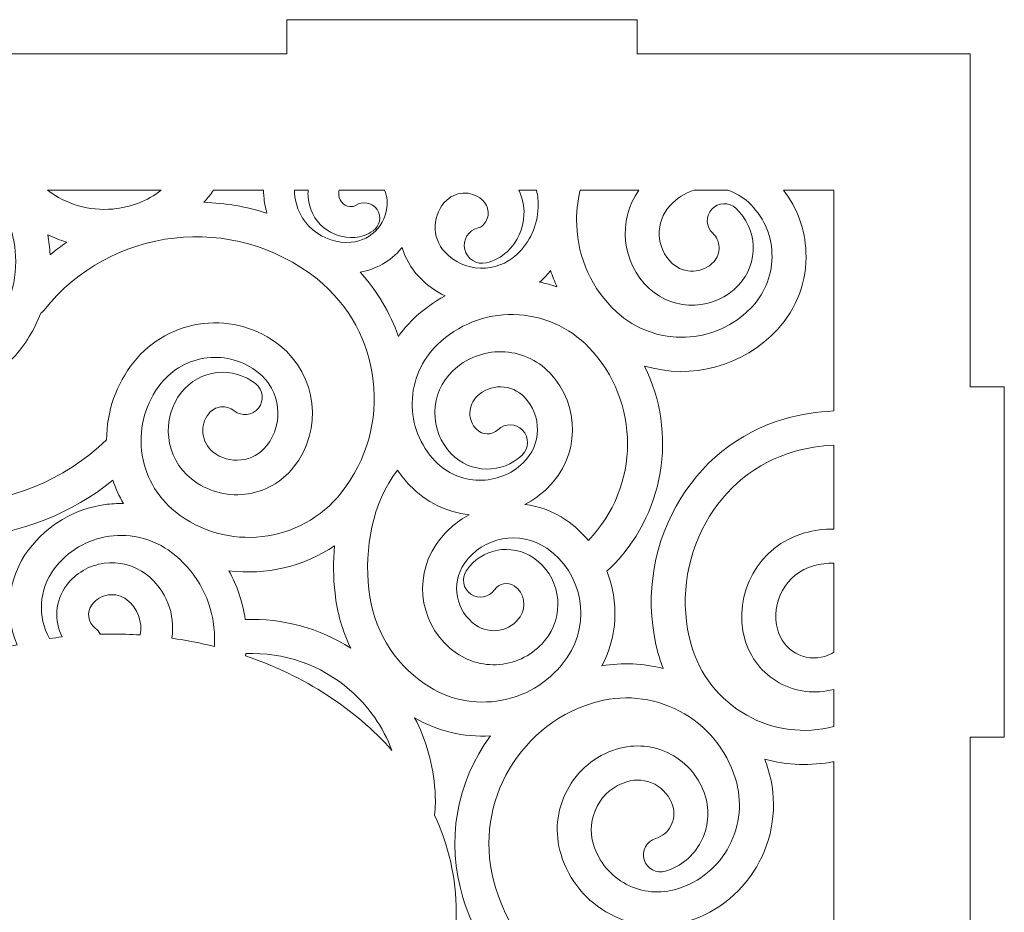
# Model space of a CAD drawing. Units: millimetres. Extents: x 961 to 1271, y -165 to 165.
# Drawn here: x 1031 to 1118, y -86 to -8 of the extents above; entities that cross this region are included whole.
import ezdxf

# ---------------------------------------------------------------- set-up
doc = ezdxf.new("R2010")
doc.units = ezdxf.units.MM
doc.header["$MEASUREMENT"] = 0
doc.layers.add('Camada 1', color=7, linetype='Continuous')

msp = doc.modelspace()

# ---------------------------------------------------------------- linework, layer by layer
at = {"layer": 'Camada 1', "color": 250, "lineweight": 20}
for points, knots in [([(1085.4061, -162), (1085.4061, -162), (1114.7061, -162), (1114.7061, -162), (1114.7061, -162), (1114.7061, -162), (1114.7061, -132.7), (1114.7061, -132.7), (1114.7061, -132.7), (1114.7061, -132.7), (1117.7061, -132.7), (1117.7061, -132.7), (1117.7061, -132.7), (1117.7061, -132.7), (1117.7061, -101.9), (1117.7061, -101.9), (1117.7061, -101.9), (1117.7061, -101.9), (1114.7061, -101.9), (1114.7061, -101.9), (1114.7061, -101.9), (1114.7061, -101.9), (1114.7061, -71.1), (1114.7061, -71.1), (1114.7061, -71.1), (1114.7061, -71.1), (1117.7061, -71.1), (1117.7061, -71.1), (1117.7061, -71.1), (1117.7061, -71.1), (1117.7061, -40.3), (1117.7061, -40.3), (1117.7061, -40.3), (1117.7061, -40.3), (1114.7061, -40.3), (1114.7061, -40.3), (1114.7061, -40.3), (1114.7061, -40.3), (1114.7061, -11), (1114.7061, -11), (1114.7061, -11), (1114.7061, -11), (1085.4061, -11), (1085.4061, -11), (1085.4061, -11), (1085.4061, -11), (1085.4061, -8), (1085.4061, -8), (1085.4061, -8), (1085.4061, -8), (1054.6061, -8), (1054.6061, -8), (1054.6061, -8), (1054.6061, -8), (1054.6061, -11), (1054.6061, -11), (1054.6061, -11), (1054.6061, -11), (1023.8061, -11), (1023.8061, -11), (1023.8061, -11), (1023.8061, -11), (1023.8061, -8), (1023.8061, -8), (1023.8061, -8), (1023.8061, -8), (993.0061, -8), (993.0061, -8), (993.0061, -8), (993.0061, -8), (993.0061, -11), (993.0061, -11), (993.0061, -11), (993.0061, -11), (963.7061, -11), (963.7061, -11), (963.7061, -11), (963.7061, -11), (963.7061, -40.3), (963.7061, -40.3), (963.7061, -40.3), (963.7061, -40.3), (960.7061, -40.3), (960.7061, -40.3), (960.7061, -40.3), (960.7061, -40.3), (960.7061, -71.1), (960.7061, -71.1), (960.7061, -71.1), (960.7061, -71.1), (963.7061, -71.1), (963.7061, -71.1), (963.7061, -71.1), (963.7061, -71.1), (963.7061, -101.9), (963.7061, -101.9), (963.7061, -101.9), (963.7061, -101.9), (960.7061, -101.9), (960.7061, -101.9), (960.7061, -101.9), (960.7061, -101.9), (960.7061, -132.7), (960.7061, -132.7), (960.7061, -132.7), (960.7061, -132.7), (963.7061, -132.7), (963.7061, -132.7), (963.7061, -132.7), (963.7061, -132.7), (963.7061, -162), (963.7061, -162), (963.7061, -162), (963.7061, -162), (993.0061, -162), (993.0061, -162), (993.0061, -162), (993.0061, -162), (993.0061, -165), (993.0061, -165), (993.0061, -165), (993.0061, -165), (1023.8061, -165), (1023.8061, -165), (1023.8061, -165), (1023.8061, -165), (1023.8061, -162), (1023.8061, -162), (1023.8061, -162), (1023.8061, -162), (1054.6061, -162), (1054.6061, -162), (1054.6061, -162), (1054.6061, -162), (1054.6061, -165), (1054.6061, -165), (1054.6061, -165), (1054.6061, -165), (1085.4061, -165), (1085.4061, -165), (1085.4061, -165), (1085.4061, -165), (1085.4061, -162), (1085.4061, -162)], [0, 0, 0, 0, 0.027027, 0.027027, 0.027027, 0.027027, 0.0540541, 0.0540541, 0.0540541, 0.0540541, 0.0810811, 0.0810811, 0.0810811, 0.0810811, 0.1081081, 0.1081081, 0.1081081, 0.1081081, 0.1351351, 0.1351351, 0.1351351, 0.1351351, 0.1621622, 0.1621622, 0.1621622, 0.1621622, 0.1891892, 0.1891892, 0.1891892, 0.1891892, 0.2162162, 0.2162162, 0.2162162, 0.2162162, 0.2432432, 0.2432432, 0.2432432, 0.2432432, 0.2702703, 0.2702703, 0.2702703, 0.2702703, 0.2972973, 0.2972973, 0.2972973, 0.2972973, 0.3243243, 0.3243243, 0.3243243, 0.3243243, 0.3513514, 0.3513514, 0.3513514, 0.3513514, 0.3783784, 0.3783784, 0.3783784, 0.3783784, 0.4054054, 0.4054054, 0.4054054, 0.4054054, 0.4324324, 0.4324324, 0.4324324, 0.4324324, 0.4594595, 0.4594595, 0.4594595, 0.4594595, 0.4864865, 0.4864865, 0.4864865, 0.4864865, 0.5135135, 0.5135135, 0.5135135, 0.5135135, 0.5405405, 0.5405405, 0.5405405, 0.5405405, 0.5675676, 0.5675676, 0.5675676, 0.5675676, 0.5945946, 0.5945946, 0.5945946, 0.5945946, 0.6216216, 0.6216216, 0.6216216, 0.6216216, 0.6486486, 0.6486486, 0.6486486, 0.6486486, 0.6756757, 0.6756757, 0.6756757, 0.6756757, 0.7027027, 0.7027027, 0.7027027, 0.7027027, 0.7297297, 0.7297297, 0.7297297, 0.7297297, 0.7567568, 0.7567568, 0.7567568, 0.7567568, 0.7837838, 0.7837838, 0.7837838, 0.7837838, 0.8108108, 0.8108108, 0.8108108, 0.8108108, 0.8378378, 0.8378378, 0.8378378, 0.8378378, 0.8648649, 0.8648649, 0.8648649, 0.8648649, 0.8918919, 0.8918919, 0.8918919, 0.8918919, 0.9189189, 0.9189189, 0.9189189, 0.9189189, 0.9459459, 0.9459459, 0.9459459, 0.9459459, 1, 1, 1, 1]), ([(1010.3447, -23), (1010.3447, -23), (1028.3962, -23), (1028.3962, -23), (1028.3962, -23), (1029.807, -24.6059), (1030.631, -26.6257), (1030.7458, -28.7929), (1030.7458, -28.7929), (1030.8802, -31.3301), (1030.011, -33.7911), (1028.3144, -35.682), (1028.3144, -35.682), (1027.0061, -37.1399), (1025.2146, -37.9993), (1023.2585, -38.1046), (1023.2585, -38.1046), (1021.3094, -38.2096), (1019.4266, -37.5381), (1017.9758, -36.2337), (1017.9758, -36.2337), (1016.8695, -35.239), (1016.2197, -33.8743), (1016.141, -32.3888), (1016.141, -32.3888), (1016.0626, -30.9097), (1016.5699, -29.4767), (1017.5584, -28.3739), (1017.5584, -28.3739), (1018.2969, -27.55), (1019.309, -27.0613), (1020.4141, -27.0013), (1020.4141, -27.0013), (1021.5156, -26.9414), (1022.5836, -27.3214), (1023.4024, -28.0599), (1023.4024, -28.0599), (1024.0021, -28.6007), (1024.3541, -29.3376), (1024.397, -30.1442), (1024.397, -30.1442), (1024.4397, -30.9465), (1024.1653, -31.7228), (1023.6298, -32.3216), (1023.6298, -32.3216), (1023.2541, -32.7417), (1022.7413, -32.986), (1022.179, -33.0163), (1022.179, -33.0163), (1021.6183, -33.0466), (1021.0783, -32.8556), (1020.6618, -32.4787), (1020.6618, -32.4787), (1020.0408, -31.9169), (1019.0777, -31.968), (1018.5178, -32.5898), (1018.5178, -32.5898), (1017.9588, -33.2107), (1018.0083, -34.1784), (1018.6298, -34.7373), (1018.6298, -34.7373), (1019.6474, -35.6524), (1020.972, -36.1233), (1022.3389, -36.0509), (1022.3389, -36.0509), (1023.7087, -35.9784), (1024.9732, -35.3767), (1025.8887, -34.3546), (1025.8887, -34.3546), (1026.9635, -33.1546), (1027.5132, -31.5911), (1027.4282, -29.9826), (1027.4282, -29.9826), (1027.3429, -28.3696), (1026.6331, -26.8827), (1025.4336, -25.8013), (1025.4336, -25.8013), (1024.0128, -24.5205), (1022.1618, -23.8643), (1020.2514, -23.9686), (1020.2514, -23.9686), (1018.3391, -24.0731), (1016.5789, -24.915), (1015.2993, -26.3403), (1015.2993, -26.3403), (1013.7711, -28.0423), (1012.9881, -30.2669), (1013.1095, -32.5507), (1013.1095, -32.5507), (1013.2314, -34.8447), (1014.2385, -36.959), (1015.9456, -38.4965), (1015.9456, -38.4965), (1017.9937, -40.3413), (1020.6681, -41.2858), (1023.4204, -41.139), (1023.4204, -41.139), (1026.1837, -40.9916), (1028.7246, -39.7729), (1030.5732, -37.7142), (1030.5732, -37.7142), (1031.6009, -36.5697), (1032.4126, -35.2526), (1032.9638, -33.8175), (1032.9638, -33.8175), (1033.0737, -33.7371), (1033.1725, -33.642), (1033.2577, -33.5347), (1033.2577, -33.5347), (1039.1106, -26.164), (1049.8965, -24.9329), (1057.2568, -30.8005), (1057.2568, -30.8005), (1063.0149, -35.3908), (1063.9704, -43.8431), (1059.3924, -49.6087), (1059.3924, -49.6087), (1055.8333, -54.0911), (1049.2776, -54.842), (1044.8014, -51.2729), (1044.8014, -51.2729), (1043.1287, -49.9391), (1042.0742, -48.0349), (1041.8323, -45.909), (1041.8323, -45.909), (1041.5912, -43.7898), (1042.1963, -41.6746), (1043.5218, -40.0039), (1043.5218, -40.0039), (1044.5358, -38.7257), (1045.9834, -37.9182), (1047.6049, -37.7345), (1047.6049, -37.7345), (1049.2149, -37.5522), (1050.8257, -38.0137), (1052.0924, -39.0245), (1052.0924, -39.0245), (1054.0645, -40.5981), (1054.3923, -43.4961), (1052.8234, -45.4714), (1052.8234, -45.4714), (1052.2651, -46.1744), (1051.4678, -46.6183), (1050.5759, -46.7209), (1050.5759, -46.7209), (1049.6903, -46.8228), (1048.804, -46.5667), (1048.1065, -46.0123), (1048.1065, -46.0123), (1047.0752, -45.1925), (1046.9119, -43.6798), (1047.7279, -42.6496), (1047.7279, -42.6496), (1047.9928, -42.3152), (1048.3734, -42.1055), (1048.7971, -42.0572), (1048.7971, -42.0572), (1049.2215, -42.0088), (1049.6428, -42.1299), (1049.9764, -42.3967), (1049.9764, -42.3967), (1050.6304, -42.9196), (1051.5889, -42.8113), (1052.1102, -42.1564), (1052.1102, -42.1564), (1052.6315, -41.5014), (1052.5208, -40.5421), (1051.8668, -40.0207), (1051.8668, -40.0207), (1050.9026, -39.252), (1049.6792, -38.8988), (1048.4538, -39.0388), (1048.4538, -39.0388), (1047.2245, -39.1794), (1046.1211, -39.7903), (1045.3512, -40.7591), (1045.3512, -40.7591), (1043.4947, -43.0955), (1043.8818, -46.5258), (1046.2154, -48.3867), (1046.2154, -48.3867), (1047.5443, -49.4465), (1049.2307, -49.9308), (1050.9193, -49.739), (1050.9193, -49.739), (1052.6166, -49.5462), (1054.138, -48.6972), (1055.1999, -47.3601), (1055.1999, -47.3601), (1057.8077, -44.0765), (1057.2607, -39.2634), (1053.9827, -36.6485), (1053.9827, -36.6485), (1052.0868, -35.1361), (1049.6719, -34.4448), (1047.2626, -34.7182), (1047.2626, -34.7182), (1044.8388, -34.9932), (1042.662, -36.1981), (1041.1454, -38.1095), (1041.1454, -38.1095), (1039.5956, -40.0629), (1038.7531, -42.4536), (1038.7445, -44.941), (1038.7445, -44.941), (1031.1819, -52.2483), (1019.2511, -52.4591), (1011.4211, -45.407), (1011.4211, -45.407), (1008.291, -42.5878), (1006.4436, -38.7135), (1006.2201, -34.5071), (1006.2201, -34.5071), (1005.9971, -30.3106), (1007.4292, -26.2496), (1010.2345, -23.1212), (1010.2345, -23.1212), (1010.2345, -23.1212), (1010.3447, -23), (1010.3447, -23)], [0, 0, 0, 0, 0.0178571, 0.0178571, 0.0178571, 0.0178571, 0.0357143, 0.0357143, 0.0357143, 0.0357143, 0.0535714, 0.0535714, 0.0535714, 0.0535714, 0.0714286, 0.0714286, 0.0714286, 0.0714286, 0.0892857, 0.0892857, 0.0892857, 0.0892857, 0.1071429, 0.1071429, 0.1071429, 0.1071429, 0.125, 0.125, 0.125, 0.125, 0.1428571, 0.1428571, 0.1428571, 0.1428571, 0.1607143, 0.1607143, 0.1607143, 0.1607143, 0.1785714, 0.1785714, 0.1785714, 0.1785714, 0.1964286, 0.1964286, 0.1964286, 0.1964286, 0.2142857, 0.2142857, 0.2142857, 0.2142857, 0.2321429, 0.2321429, 0.2321429, 0.2321429, 0.25, 0.25, 0.25, 0.25, 0.2678571, 0.2678571, 0.2678571, 0.2678571, 0.2857143, 0.2857143, 0.2857143, 0.2857143, 0.3035714, 0.3035714, 0.3035714, 0.3035714, 0.3214286, 0.3214286, 0.3214286, 0.3214286, 0.3392857, 0.3392857, 0.3392857, 0.3392857, 0.3571429, 0.3571429, 0.3571429, 0.3571429, 0.375, 0.375, 0.375, 0.375, 0.3928571, 0.3928571, 0.3928571, 0.3928571, 0.4107143, 0.4107143, 0.4107143, 0.4107143, 0.4285714, 0.4285714, 0.4285714, 0.4285714, 0.4464286, 0.4464286, 0.4464286, 0.4464286, 0.4642857, 0.4642857, 0.4642857, 0.4642857, 0.4821429, 0.4821429, 0.4821429, 0.4821429, 0.5, 0.5, 0.5, 0.5, 0.5178571, 0.5178571, 0.5178571, 0.5178571, 0.5357143, 0.5357143, 0.5357143, 0.5357143, 0.5535714, 0.5535714, 0.5535714, 0.5535714, 0.5714286, 0.5714286, 0.5714286, 0.5714286, 0.5892857, 0.5892857, 0.5892857, 0.5892857, 0.6071429, 0.6071429, 0.6071429, 0.6071429, 0.625, 0.625, 0.625, 0.625, 0.6428571, 0.6428571, 0.6428571, 0.6428571, 0.6607143, 0.6607143, 0.6607143, 0.6607143, 0.6785714, 0.6785714, 0.6785714, 0.6785714, 0.6964286, 0.6964286, 0.6964286, 0.6964286, 0.7142857, 0.7142857, 0.7142857, 0.7142857, 0.7321429, 0.7321429, 0.7321429, 0.7321429, 0.75, 0.75, 0.75, 0.75, 0.7678571, 0.7678571, 0.7678571, 0.7678571, 0.7857143, 0.7857143, 0.7857143, 0.7857143, 0.8035714, 0.8035714, 0.8035714, 0.8035714, 0.8214286, 0.8214286, 0.8214286, 0.8214286, 0.8392857, 0.8392857, 0.8392857, 0.8392857, 0.8571429, 0.8571429, 0.8571429, 0.8571429, 0.875, 0.875, 0.875, 0.875, 0.8928571, 0.8928571, 0.8928571, 0.8928571, 0.9107143, 0.9107143, 0.9107143, 0.9107143, 0.9285714, 0.9285714, 0.9285714, 0.9285714, 0.9464286, 0.9464286, 0.9464286, 0.9464286, 0.9642857, 0.9642857, 0.9642857, 0.9642857, 1, 1, 1, 1]), ([(1043.5569, -23), (1042.3296, -23.9354), (1040.857, -24.5098), (1039.2907, -24.6491), (1039.2907, -24.6491), (1037.2301, -24.8324), (1035.194, -24.2451), (1033.5567, -23), (1033.5567, -23), (1033.5567, -23), (1043.5569, -23), (1043.5569, -23)], [0, 0, 0, 0, 0.25, 0.25, 0.25, 0.25, 0.5, 0.5, 0.5, 0.5, 1, 1, 1, 1]), ([(1052.5512, -23), (1052.5543, -23.1723), (1052.5626, -23.345), (1052.5762, -23.5179), (1052.5762, -23.5179), (1052.6165, -24.0309), (1052.709, -24.5372), (1052.8531, -25.0287), (1052.8531, -25.0287), (1051.0643, -24.4481), (1049.195, -24.1221), (1047.3155, -24.059), (1047.3155, -24.059), (1047.3155, -24.059), (1047.4024, -23.9579), (1047.4024, -23.9579), (1047.4024, -23.9579), (1047.6659, -23.6475), (1047.9146, -23.3278), (1048.1482, -23), (1048.1482, -23), (1048.1482, -23), (1052.5512, -23), (1052.5512, -23)], [0, 0, 0, 0, 0.1428571, 0.1428571, 0.1428571, 0.1428571, 0.2857143, 0.2857143, 0.2857143, 0.2857143, 0.4285714, 0.4285714, 0.4285714, 0.4285714, 0.5714286, 0.5714286, 0.5714286, 0.5714286, 0.7142857, 0.7142857, 0.7142857, 0.7142857, 1, 1, 1, 1]), ([(1056.4723, -23), (1056.4584, -23.2126), (1056.4598, -23.4276), (1056.4767, -23.6437), (1056.4767, -23.6437), (1056.5567, -24.6639), (1057.0401, -25.6021), (1057.8225, -26.2612), (1057.8225, -26.2612), (1058.589, -26.907), (1059.5711, -27.2244), (1060.5708, -27.1456), (1060.5708, -27.1456), (1061.148, -27.1), (1061.7066, -26.9026), (1062.1839, -26.5752), (1062.1839, -26.5752), (1062.8004, -26.1522), (1062.9569, -25.3063), (1062.5346, -24.6898), (1062.5346, -24.6898), (1062.1117, -24.0723), (1061.2677, -23.9162), (1060.6512, -24.3399), (1060.6512, -24.3399), (1060.563, -24.4005), (1060.4654, -24.4338), (1060.3587, -24.4419), (1060.3587, -24.4419), (1060.0649, -24.4643), (1059.7841, -24.3728), (1059.5603, -24.1809), (1059.5603, -24.1809), (1059.3362, -23.9886), (1059.2015, -23.7249), (1059.1783, -23.4304), (1059.1783, -23.4304), (1059.1668, -23.2848), (1059.1736, -23.1404), (1059.198, -23), (1059.198, -23), (1059.198, -23), (1063.1837, -23), (1063.1837, -23), (1063.1837, -23), (1063.3101, -23.2687), (1063.3878, -23.5611), (1063.4121, -23.8673), (1063.4121, -23.8673), (1063.4847, -24.7852), (1063.1967, -25.6721), (1062.5995, -26.3729), (1062.5995, -26.3729), (1062.0034, -27.0725), (1061.1753, -27.4976), (1060.2587, -27.5692), (1060.2587, -27.5692), (1059.0236, -27.6657), (1057.8277, -27.2774), (1056.8865, -26.4715), (1056.8865, -26.4715), (1055.9434, -25.6639), (1055.3752, -24.5423), (1055.2782, -23.3046), (1055.2782, -23.3046), (1055.2702, -23.2029), (1055.2652, -23.1013), (1055.2624, -23), (1055.2624, -23), (1055.2624, -23), (1056.4723, -23), (1056.4723, -23)], [0, 0, 0, 0, 0.0526316, 0.0526316, 0.0526316, 0.0526316, 0.1052632, 0.1052632, 0.1052632, 0.1052632, 0.1578947, 0.1578947, 0.1578947, 0.1578947, 0.2105263, 0.2105263, 0.2105263, 0.2105263, 0.2631579, 0.2631579, 0.2631579, 0.2631579, 0.3157895, 0.3157895, 0.3157895, 0.3157895, 0.3684211, 0.3684211, 0.3684211, 0.3684211, 0.4210526, 0.4210526, 0.4210526, 0.4210526, 0.4736842, 0.4736842, 0.4736842, 0.4736842, 0.5263158, 0.5263158, 0.5263158, 0.5263158, 0.5789474, 0.5789474, 0.5789474, 0.5789474, 0.6315789, 0.6315789, 0.6315789, 0.6315789, 0.6842105, 0.6842105, 0.6842105, 0.6842105, 0.7368421, 0.7368421, 0.7368421, 0.7368421, 0.7894737, 0.7894737, 0.7894737, 0.7894737, 0.8421053, 0.8421053, 0.8421053, 0.8421053, 0.8947368, 0.8947368, 0.8947368, 0.8947368, 1, 1, 1, 1]), ([(1076.5664, -23), (1076.6765, -23.4887), (1076.7253, -23.9938), (1076.7083, -24.5048), (1076.7083, -24.5048), (1076.6554, -26.0977), (1075.9827, -27.5686), (1074.8173, -28.655), (1074.8173, -28.655), (1073.9505, -29.463), (1072.8061, -29.8918), (1071.6217, -29.852), (1071.6217, -29.852), (1070.4307, -29.8119), (1069.3297, -29.3118), (1068.5156, -28.4418), (1068.5156, -28.4418), (1067.9265, -27.8124), (1067.6127, -26.9816), (1067.6422, -26.1198), (1067.6422, -26.1198), (1067.6719, -25.2531), (1068.0348, -24.4507), (1068.6698, -23.8597), (1068.6698, -23.8597), (1069.1148, -23.4456), (1069.7034, -23.2259), (1070.3108, -23.246), (1070.3108, -23.246), (1070.9205, -23.2662), (1071.485, -23.5219), (1071.9021, -23.9671), (1071.9021, -23.9671), (1072.1763, -24.2598), (1072.3223, -24.6467), (1072.3083, -25.0476), (1072.3083, -25.0476), (1072.2942, -25.4524), (1072.1247, -25.8233), (1071.8284, -26.0996), (1071.8284, -26.0996), (1071.7122, -26.208), (1071.5778, -26.2798), (1071.423, -26.316), (1071.423, -26.316), (1070.5784, -26.5137), (1070.0475, -27.3651), (1070.2469, -28.2102), (1070.2469, -28.2102), (1070.4457, -29.0532), (1071.2972, -29.5816), (1072.1407, -29.3838), (1072.1407, -29.3838), (1072.829, -29.2223), (1073.4671, -28.8848), (1073.9843, -28.4023), (1073.9843, -28.4023), (1074.8944, -27.5535), (1075.418, -26.398), (1075.4612, -25.1546), (1075.4612, -25.1546), (1075.4873, -24.4027), (1075.3311, -23.6655), (1075.0148, -23), (1075.0148, -23), (1075.0148, -23), (1076.5664, -23), (1076.5664, -23)], [0, 0, 0, 0, 0.0555556, 0.0555556, 0.0555556, 0.0555556, 0.1111111, 0.1111111, 0.1111111, 0.1111111, 0.1666667, 0.1666667, 0.1666667, 0.1666667, 0.2222222, 0.2222222, 0.2222222, 0.2222222, 0.2777778, 0.2777778, 0.2777778, 0.2777778, 0.3333333, 0.3333333, 0.3333333, 0.3333333, 0.3888889, 0.3888889, 0.3888889, 0.3888889, 0.4444444, 0.4444444, 0.4444444, 0.4444444, 0.5, 0.5, 0.5, 0.5, 0.5555556, 0.5555556, 0.5555556, 0.5555556, 0.6111111, 0.6111111, 0.6111111, 0.6111111, 0.6666667, 0.6666667, 0.6666667, 0.6666667, 0.7222222, 0.7222222, 0.7222222, 0.7222222, 0.7777778, 0.7777778, 0.7777778, 0.7777778, 0.8333333, 0.8333333, 0.8333333, 0.8333333, 0.8888889, 0.8888889, 0.8888889, 0.8888889, 1, 1, 1, 1]), ([(1097.2712, -28.5655), (1097.3358, -30.2853), (1096.7171, -31.956), (1095.5485, -33.2193), (1095.5485, -33.2193), (1092.3829, -36.6417), (1087.0131, -36.8595), (1083.5922, -33.6874), (1083.5922, -33.6874), (1081.4453, -31.6966), (1080.2054, -28.9902), (1080.0954, -26.0646), (1080.0954, -26.0646), (1080.0563, -25.0232), (1080.1652, -23.9925), (1080.4118, -23), (1080.4118, -23), (1080.4118, -23), (1085.5532, -23), (1085.5532, -23), (1085.5532, -23), (1083.6952, -25.6577), (1084.0268, -29.3639), (1086.4697, -31.6294), (1086.4697, -31.6294), (1088.7255, -33.7214), (1092.2632, -33.579), (1094.3506, -31.3214), (1094.3506, -31.3214), (1095.2089, -30.3932), (1095.664, -29.1629), (1095.6159, -27.8995), (1095.6159, -27.8995), (1095.5677, -26.6304), (1095.0279, -25.4513), (1094.0967, -24.5874), (1094.0967, -24.5874), (1093.49, -24.0247), (1092.5412, -24.0623), (1091.9799, -24.6699), (1091.9799, -24.6699), (1091.4197, -25.2761), (1091.4545, -26.2257), (1092.0598, -26.7875), (1092.0598, -26.7875), (1092.406, -27.1089), (1092.6066, -27.5437), (1092.6242, -28.016), (1092.6242, -28.016), (1092.6418, -28.4854), (1092.474, -28.9424), (1092.1548, -29.2872), (1092.1548, -29.2872), (1091.1891, -30.3303), (1089.5499, -30.3985), (1088.5062, -29.4312), (1088.5062, -29.4312), (1087.0483, -28.08), (1086.9667, -25.7888), (1088.3148, -24.3308), (1088.3148, -24.3308), (1088.8926, -23.706), (1089.6056, -23.2535), (1090.3934, -23), (1090.3934, -23), (1090.3934, -23), (1093.3937, -23), (1093.3937, -23), (1093.3937, -23), (1094.0605, -23.2156), (1094.6789, -23.5752), (1095.2035, -24.0619), (1095.2035, -24.0619), (1096.4724, -25.239), (1097.2061, -26.8357), (1097.2712, -28.5655)], [0, 0, 0, 0, 0.05, 0.05, 0.05, 0.05, 0.1, 0.1, 0.1, 0.1, 0.15, 0.15, 0.15, 0.15, 0.2, 0.2, 0.2, 0.2, 0.25, 0.25, 0.25, 0.25, 0.3, 0.3, 0.3, 0.3, 0.35, 0.35, 0.35, 0.35, 0.4, 0.4, 0.4, 0.4, 0.45, 0.45, 0.45, 0.45, 0.5, 0.5, 0.5, 0.5, 0.55, 0.55, 0.55, 0.55, 0.6, 0.6, 0.6, 0.6, 0.65, 0.65, 0.65, 0.65, 0.7, 0.7, 0.7, 0.7, 0.75, 0.75, 0.75, 0.75, 0.8, 0.8, 0.8, 0.8, 0.85, 0.85, 0.85, 0.85, 0.9, 0.9, 0.9, 0.9, 1, 1, 1, 1]), ([(1098.2829, -23), (1098.2829, -23), (1102.7061, -23), (1102.7061, -23), (1102.7061, -23), (1102.7061, -23), (1102.7061, -42.413), (1102.7061, -42.413), (1102.7061, -42.413), (1101.255, -42.4757), (1099.8117, -42.7045), (1098.4126, -43.0989), (1098.4126, -43.0989), (1094.291, -44.2606), (1090.931, -47.042), (1088.8458, -50.77), (1088.8458, -50.77), (1086.6594, -54.6791), (1086.0576, -59.4313), (1087.2715, -63.7483), (1087.2715, -63.7483), (1087.3962, -64.1918), (1087.5432, -64.6287), (1087.7122, -65.0569), (1087.7122, -65.0569), (1085.9489, -64.5989), (1084.1135, -64.5206), (1082.3169, -64.8229), (1082.3169, -64.8229), (1083.6821, -62.2548), (1083.8273, -59.1897), (1082.7404, -56.4807), (1082.7404, -56.4807), (1082.8318, -56.4238), (1082.9175, -56.3571), (1082.996, -56.2812), (1082.996, -56.2812), (1087.8201, -51.6185), (1088.9967, -44.3623), (1086.0521, -38.4568), (1086.0521, -38.4568), (1090.1912, -39.6903), (1094.7575, -38.487), (1097.7456, -35.2561), (1097.7456, -35.2561), (1099.453, -33.4099), (1100.3558, -30.964), (1100.2616, -28.4516), (1100.2616, -28.4516), (1100.1864, -26.4441), (1099.4936, -24.5545), (1098.2829, -23)], [0, 0, 0, 0, 0.0714286, 0.0714286, 0.0714286, 0.0714286, 0.1428571, 0.1428571, 0.1428571, 0.1428571, 0.2142857, 0.2142857, 0.2142857, 0.2142857, 0.2857143, 0.2857143, 0.2857143, 0.2857143, 0.3571429, 0.3571429, 0.3571429, 0.3571429, 0.4285714, 0.4285714, 0.4285714, 0.4285714, 0.5, 0.5, 0.5, 0.5, 0.5714286, 0.5714286, 0.5714286, 0.5714286, 0.6428571, 0.6428571, 0.6428571, 0.6428571, 0.7142857, 0.7142857, 0.7142857, 0.7142857, 0.7857143, 0.7857143, 0.7857143, 0.7857143, 0.8571429, 0.8571429, 0.8571429, 0.8571429, 1, 1, 1, 1]), ([(1035.2582, -27.5624), (1034.7484, -27.9117), (1034.2549, -28.2845), (1033.7795, -28.6795), (1033.7795, -28.6795), (1033.7795, -28.6795), (1033.7771, -28.6316), (1033.7771, -28.6316), (1033.7771, -28.6316), (1033.7466, -28.0558), (1033.6776, -27.4828), (1033.57, -26.917), (1033.57, -26.917), (1034.1151, -27.1759), (1034.6795, -27.3917), (1035.2582, -27.5624)], [0, 0, 0, 0, 0.2, 0.2, 0.2, 0.2, 0.4, 0.4, 0.4, 0.4, 0.6, 0.6, 0.6, 0.6, 1, 1, 1, 1]), ([(1065.6977, -34.3543), (1065.2212, -34.8144), (1064.79, -35.3179), (1064.4103, -35.8584), (1064.4103, -35.8584), (1063.683, -33.763), (1062.5419, -31.8401), (1061.0474, -30.2005), (1061.0474, -30.2005), (1062.4543, -29.9557), (1063.7224, -29.2338), (1064.6609, -28.1347), (1064.6609, -28.1347), (1064.6609, -28.1347), (1064.7438, -28.0354), (1064.7438, -28.0354), (1064.7438, -28.0354), (1065.0227, -28.9853), (1065.522, -29.8588), (1066.2114, -30.5943), (1066.2114, -30.5943), (1066.8783, -31.3058), (1067.6665, -31.88), (1068.5395, -32.2891), (1068.5395, -32.2891), (1067.5017, -32.8394), (1066.5462, -33.5349), (1065.6977, -34.3543)], [0, 0, 0, 0, 0.125, 0.125, 0.125, 0.125, 0.25, 0.25, 0.25, 0.25, 0.375, 0.375, 0.375, 0.375, 0.5, 0.5, 0.5, 0.5, 0.625, 0.625, 0.625, 0.625, 0.75, 0.75, 0.75, 0.75, 1, 1, 1, 1]), ([(1077.8037, -30.0706), (1077.964, -30.554), (1078.1509, -31.0281), (1078.3634, -31.4907), (1078.3634, -31.4907), (1077.8615, -31.3226), (1077.3493, -31.1869), (1076.8298, -31.0841), (1076.8298, -31.0841), (1076.8298, -31.0841), (1076.968, -30.9584), (1076.968, -30.9584), (1076.968, -30.9584), (1077.2658, -30.6808), (1077.5452, -30.3843), (1077.8037, -30.0706)], [0, 0, 0, 0, 0.2, 0.2, 0.2, 0.2, 0.4, 0.4, 0.4, 0.4, 0.6, 0.6, 0.6, 0.6, 1, 1, 1, 1]), ([(1081.165, -36.8193), (1085.7326, -41.5657), (1085.6844, -49.097), (1081.1258, -53.789), (1081.1258, -53.789), (1080.553, -53.1098), (1079.8905, -52.5113), (1079.1562, -52.0071), (1079.1562, -52.0071), (1078.0379, -51.2391), (1076.7951, -50.7875), (1075.5341, -50.6321), (1075.5341, -50.6321), (1076.2601, -50.2541), (1076.9354, -49.7693), (1077.5391, -49.1862), (1077.5391, -49.1862), (1080.3804, -46.4417), (1080.4575, -41.8945), (1077.7204, -39.0485), (1077.7204, -39.0485), (1076.604, -37.8878), (1075.0976, -37.2314), (1073.4876, -37.2027), (1073.4876, -37.2027), (1071.8803, -37.174), (1070.3458, -37.7765), (1069.1896, -38.894), (1069.1896, -38.894), (1068.2023, -39.8482), (1067.6449, -41.1322), (1067.6196, -42.5049), (1067.6196, -42.5049), (1067.5943, -43.8766), (1068.1073, -45.1814), (1069.0582, -46.1701), (1069.0582, -46.1701), (1070.7473, -47.9263), (1073.55, -47.9739), (1075.3027, -46.2831), (1075.3027, -46.2831), (1075.915, -45.6924), (1075.9328, -44.7154), (1075.3439, -44.1018), (1075.3439, -44.1018), (1074.7539, -43.487), (1073.7772, -43.4653), (1073.1637, -44.0578), (1073.1637, -44.0578), (1072.6348, -44.5686), (1071.7889, -44.5546), (1071.2786, -44.0249), (1071.2786, -44.0249), (1070.8977, -43.6296), (1070.6932, -43.1104), (1070.7033, -42.5615), (1070.7033, -42.5615), (1070.7134, -42.0109), (1070.9352, -41.5013), (1071.331, -41.1189), (1071.331, -41.1189), (1071.8984, -40.5707), (1072.643, -40.2767), (1073.4317, -40.2899), (1073.4317, -40.2899), (1074.2215, -40.3032), (1074.9533, -40.6245), (1075.5005, -41.1937), (1075.5005, -41.1937), (1077.0586, -42.8145), (1077.0134, -45.403), (1075.3967, -46.9662), (1075.3967, -46.9662), (1074.3453, -47.9828), (1072.9576, -48.5294), (1071.4954, -48.5032), (1071.4954, -48.5032), (1070.0306, -48.4769), (1068.6694, -47.8819), (1067.6539, -46.8258), (1067.6539, -46.8258), (1066.3141, -45.4325), (1065.5941, -43.5977), (1065.6289, -41.6649), (1065.6289, -41.6649), (1065.6638, -39.7288), (1066.4481, -37.9252), (1067.8399, -36.579), (1067.8399, -36.579), (1069.6485, -34.8297), (1072.0365, -33.8887), (1074.5521, -33.934), (1074.5521, -33.934), (1077.0716, -33.9795), (1079.4177, -35.0036), (1081.165, -36.8193)], [0, 0, 0, 0, 0.04, 0.04, 0.04, 0.04, 0.08, 0.08, 0.08, 0.08, 0.12, 0.12, 0.12, 0.12, 0.16, 0.16, 0.16, 0.16, 0.2, 0.2, 0.2, 0.2, 0.24, 0.24, 0.24, 0.24, 0.28, 0.28, 0.28, 0.28, 0.32, 0.32, 0.32, 0.32, 0.36, 0.36, 0.36, 0.36, 0.4, 0.4, 0.4, 0.4, 0.44, 0.44, 0.44, 0.44, 0.48, 0.48, 0.48, 0.48, 0.52, 0.52, 0.52, 0.52, 0.56, 0.56, 0.56, 0.56, 0.6, 0.6, 0.6, 0.6, 0.64, 0.64, 0.64, 0.64, 0.68, 0.68, 0.68, 0.68, 0.72, 0.72, 0.72, 0.72, 0.76, 0.76, 0.76, 0.76, 0.8, 0.8, 0.8, 0.8, 0.84, 0.84, 0.84, 0.84, 0.88, 0.88, 0.88, 0.88, 0.92, 0.92, 0.92, 0.92, 1, 1, 1, 1]), ([(1097.9001, -66.3128), (1099.3635, -67.1352), (1101.0899, -67.3407), (1102.7061, -66.8912), (1102.7061, -66.8912), (1102.7061, -66.8912), (1102.7061, -70.1654), (1102.7061, -70.1654), (1102.7061, -70.1654), (1100.1188, -70.8353), (1097.3956, -70.4881), (1095.0587, -69.1748), (1095.0587, -69.1748), (1092.643, -67.8172), (1090.9034, -65.6056), (1090.1532, -62.9379), (1090.1532, -62.9379), (1089.1519, -59.3767), (1089.6549, -55.4583), (1091.4575, -52.2343), (1091.4575, -52.2343), (1093.1507, -49.2061), (1095.8689, -46.9308), (1099.2249, -45.9838), (1099.2249, -45.9838), (1100.3686, -45.6611), (1101.5349, -45.4716), (1102.7061, -45.4107), (1102.7061, -45.4107), (1102.7061, -45.4107), (1102.7061, -52.8037), (1102.7061, -52.8037), (1102.7061, -52.8037), (1101.8516, -52.79), (1100.982, -52.8977), (1100.1197, -53.1409), (1100.1197, -53.1409), (1096.115, -54.2704), (1093.7676, -58.4821), (1094.8926, -62.4845), (1094.8926, -62.4845), (1095.3522, -64.1199), (1096.4189, -65.4805), (1097.9001, -66.3128)], [0, 0, 0, 0, 0.0833333, 0.0833333, 0.0833333, 0.0833333, 0.1666667, 0.1666667, 0.1666667, 0.1666667, 0.25, 0.25, 0.25, 0.25, 0.3333333, 0.3333333, 0.3333333, 0.3333333, 0.4166667, 0.4166667, 0.4166667, 0.4166667, 0.5, 0.5, 0.5, 0.5, 0.5833333, 0.5833333, 0.5833333, 0.5833333, 0.6666667, 0.6666667, 0.6666667, 0.6666667, 0.75, 0.75, 0.75, 0.75, 0.8333333, 0.8333333, 0.8333333, 0.8333333, 1, 1, 1, 1]), ([(1065.4338, -48.9661), (1066.8337, -50.4226), (1068.6618, -51.3225), (1070.6457, -51.5406), (1070.6457, -51.5406), (1069.516, -52.1431), (1068.5114, -53.0188), (1067.7406, -54.147), (1067.7406, -54.147), (1065.6033, -57.2751), (1066.4067, -61.5694), (1069.5313, -63.712), (1069.5313, -63.712), (1070.8045, -64.585), (1072.3533, -64.9167), (1073.8712, -64.6311), (1073.8712, -64.6311), (1075.3939, -64.3445), (1076.7122, -63.4801), (1077.5857, -62.2006), (1077.5857, -62.2006), (1079.1197, -59.9537), (1078.5446, -56.8715), (1076.3008, -55.3316), (1076.3008, -55.3316), (1074.3684, -54.0055), (1071.7173, -54.5012), (1070.3949, -56.4364), (1070.3949, -56.4364), (1069.9295, -57.1174), (1070.1047, -58.0496), (1070.783, -58.5178), (1070.783, -58.5178), (1071.4655, -58.9889), (1072.4, -58.8133), (1072.867, -58.1285), (1072.867, -58.1285), (1073.2561, -57.5579), (1074.0396, -57.4125), (1074.6086, -57.8033), (1074.6086, -57.8033), (1075.4904, -58.4089), (1075.7179, -59.6251), (1075.1149, -60.5086), (1075.1149, -60.5086), (1074.6919, -61.1285), (1074.056, -61.5446), (1073.3186, -61.6838), (1073.3186, -61.6838), (1072.5848, -61.8222), (1071.8385, -61.6616), (1071.2231, -61.2397), (1071.2231, -61.2397), (1069.4611, -60.0318), (1069.0069, -57.6031), (1070.2121, -55.8394), (1070.2121, -55.8394), (1071.8335, -53.4667), (1075.0926, -52.8517), (1077.4636, -54.4778), (1077.4636, -54.4778), (1080.5995, -56.6286), (1081.406, -60.9485), (1079.2625, -64.0884), (1079.2625, -64.0884), (1077.9069, -66.0742), (1075.8626, -67.4115), (1073.4994, -67.8549), (1073.4994, -67.8549), (1071.1441, -68.2968), (1068.7377, -67.7899), (1066.7616, -66.4338), (1066.7616, -66.4338), (1063.928, -64.4893), (1062.1872, -61.5336), (1061.8148, -58.1196), (1061.8148, -58.1196), (1061.4221, -54.5204), (1062.079, -50.5444), (1064.342, -47.6277), (1064.342, -47.6277), (1064.6682, -48.1028), (1065.0341, -48.5502), (1065.4338, -48.9661)], [0, 0, 0, 0, 0.0454545, 0.0454545, 0.0454545, 0.0454545, 0.0909091, 0.0909091, 0.0909091, 0.0909091, 0.1363636, 0.1363636, 0.1363636, 0.1363636, 0.1818182, 0.1818182, 0.1818182, 0.1818182, 0.2272727, 0.2272727, 0.2272727, 0.2272727, 0.2727273, 0.2727273, 0.2727273, 0.2727273, 0.3181818, 0.3181818, 0.3181818, 0.3181818, 0.3636364, 0.3636364, 0.3636364, 0.3636364, 0.4090909, 0.4090909, 0.4090909, 0.4090909, 0.4545455, 0.4545455, 0.4545455, 0.4545455, 0.5, 0.5, 0.5, 0.5, 0.5454545, 0.5454545, 0.5454545, 0.5454545, 0.5909091, 0.5909091, 0.5909091, 0.5909091, 0.6363636, 0.6363636, 0.6363636, 0.6363636, 0.6818182, 0.6818182, 0.6818182, 0.6818182, 0.7272727, 0.7272727, 0.7272727, 0.7272727, 0.7727273, 0.7727273, 0.7727273, 0.7727273, 0.8181818, 0.8181818, 0.8181818, 0.8181818, 0.8636364, 0.8636364, 0.8636364, 0.8636364, 0.9090909, 0.9090909, 0.9090909, 0.9090909, 1, 1, 1, 1]), ([(1013.9299, -50.8602), (1022.0002, -55.1984), (1032.044, -54.3659), (1039.3084, -48.4954), (1039.3084, -48.4954), (1039.5447, -49.2103), (1039.8535, -49.8984), (1040.2306, -50.5493), (1040.2306, -50.5493), (1039.6899, -50.5394), (1039.1484, -50.5724), (1038.6128, -50.6472), (1038.6128, -50.6472), (1035.9219, -51.0229), (1033.5393, -52.4284), (1031.9042, -54.5979), (1031.9042, -54.5979), (1030.0312, -57.0829), (1029.7451, -60.2808), (1030.874, -62.9637), (1030.874, -62.9637), (1029.4221, -63.2984), (1028.0149, -63.7189), (1026.6611, -64.2173), (1026.6611, -64.2173), (1025.7931, -62.7794), (1024.6822, -61.4795), (1023.3624, -60.3684), (1023.3624, -60.3684), (1021.5909, -58.8769), (1019.4676, -57.9055), (1017.1877, -57.5535), (1017.1877, -57.5535), (1017.1877, -57.5535), (1017.1639, -57.4565), (1017.1639, -57.4565), (1017.1639, -57.4565), (1016.4912, -55.0667), (1015.3902, -52.8383), (1013.9299, -50.8602)], [0, 0, 0, 0, 0.0909091, 0.0909091, 0.0909091, 0.0909091, 0.1818182, 0.1818182, 0.1818182, 0.1818182, 0.2727273, 0.2727273, 0.2727273, 0.2727273, 0.3636364, 0.3636364, 0.3636364, 0.3636364, 0.4545455, 0.4545455, 0.4545455, 0.4545455, 0.5454545, 0.5454545, 0.5454545, 0.5454545, 0.6363636, 0.6363636, 0.6363636, 0.6363636, 0.7272727, 0.7272727, 0.7272727, 0.7272727, 0.8181818, 0.8181818, 0.8181818, 0.8181818, 1, 1, 1, 1]), ([(1044.4558, -54.8478), (1046.4952, -56.3897), (1047.8074, -58.6323), (1048.1607, -61.164), (1048.1607, -61.164), (1048.2527, -61.8231), (1048.2762, -62.4816), (1048.2337, -63.1312), (1048.2337, -63.1312), (1047.0166, -62.8246), (1045.7664, -62.5788), (1044.4886, -62.3976), (1044.4886, -62.3976), (1044.8137, -60.3154), (1044.0143, -58.1228), (1042.2208, -56.7658), (1042.2208, -56.7658), (1041.1587, -55.9622), (1039.841, -55.6196), (1038.522, -55.8045), (1038.522, -55.8045), (1037.2003, -55.9899), (1036.0283, -56.6784), (1035.2254, -57.745), (1035.2254, -57.745), (1034.2075, -59.0974), (1034.1135, -60.8643), (1034.8368, -62.2804), (1034.8368, -62.2804), (1034.4649, -62.3237), (1034.095, -62.372), (1033.7277, -62.4262), (1033.7277, -62.4262), (1032.676, -60.5376), (1032.7636, -58.1221), (1034.1444, -56.2903), (1034.1444, -56.2903), (1035.3289, -54.7188), (1037.05, -53.7009), (1038.9995, -53.4287), (1038.9995, -53.4287), (1040.9473, -53.1568), (1042.887, -53.6619), (1044.4558, -54.8478)], [0, 0, 0, 0, 0.0833333, 0.0833333, 0.0833333, 0.0833333, 0.1666667, 0.1666667, 0.1666667, 0.1666667, 0.25, 0.25, 0.25, 0.25, 0.3333333, 0.3333333, 0.3333333, 0.3333333, 0.4166667, 0.4166667, 0.4166667, 0.4166667, 0.5, 0.5, 0.5, 0.5, 0.5833333, 0.5833333, 0.5833333, 0.5833333, 0.6666667, 0.6666667, 0.6666667, 0.6666667, 0.75, 0.75, 0.75, 0.75, 0.8333333, 0.8333333, 0.8333333, 0.8333333, 1, 1, 1, 1]), ([(1049.5011, -56.4567), (1052.7521, -56.8823), (1056.0859, -56.099), (1058.8018, -54.2594), (1058.8018, -54.2594), (1058.6697, -55.6505), (1058.687, -57.0562), (1058.8386, -58.4446), (1058.8386, -58.4446), (1059.0228, -60.1316), (1059.4947, -61.7682), (1060.2309, -63.2825), (1060.2309, -63.2825), (1057.4793, -61.5181), (1054.2439, -60.6222), (1050.9371, -60.7527), (1050.9371, -60.7527), (1050.7235, -59.2394), (1050.2393, -57.785), (1049.5011, -56.4567)], [0, 0, 0, 0, 0.1666667, 0.1666667, 0.1666667, 0.1666667, 0.3333333, 0.3333333, 0.3333333, 0.3333333, 0.5, 0.5, 0.5, 0.5, 0.6666667, 0.6666667, 0.6666667, 0.6666667, 1, 1, 1, 1]), ([(1102.7061, -55.8001), (1102.7061, -55.8001), (1102.7061, -63.6079), (1102.7061, -63.6079), (1102.7061, -63.6079), (1102.4721, -63.7846), (1102.2047, -63.9178), (1101.9135, -64.0005), (1101.9135, -64.0005), (1101.0537, -64.2449), (1100.143, -64.1376), (1099.3636, -63.6999), (1099.3636, -63.6999), (1098.5803, -63.2599), (1098.0167, -62.54), (1097.7738, -61.6753), (1097.7738, -61.6753), (1097.0943, -59.2571), (1098.5109, -56.7092), (1100.931, -56.0257), (1100.931, -56.0257), (1101.5229, -55.8585), (1102.1199, -55.7867), (1102.7061, -55.8001)], [0, 0, 0, 0, 0.1428571, 0.1428571, 0.1428571, 0.1428571, 0.2857143, 0.2857143, 0.2857143, 0.2857143, 0.4285714, 0.4285714, 0.4285714, 0.4285714, 0.5714286, 0.5714286, 0.5714286, 0.5714286, 0.7142857, 0.7142857, 0.7142857, 0.7142857, 1, 1, 1, 1]), ([(1040.5308, -59.0071), (1041.5133, -59.7506), (1041.9257, -60.9738), (1041.691, -62.1084), (1041.691, -62.1084), (1040.8714, -62.0546), (1040.0429, -62.026), (1039.2061, -62.026), (1039.2061, -62.026), (1038.8644, -62.026), (1038.5245, -62.0322), (1038.1856, -62.0413), (1038.1856, -62.0413), (1038.0921, -61.8345), (1037.9472, -61.6476), (1037.7538, -61.5013), (1037.7538, -61.5013), (1037.1073, -61.0123), (1036.9783, -60.0846), (1037.4663, -59.4375), (1037.4663, -59.4375), (1037.8192, -58.9695), (1038.3295, -58.6669), (1038.9103, -58.5856), (1038.9103, -58.5856), (1039.4887, -58.5045), (1040.065, -58.6547), (1040.5308, -59.0071)], [0, 0, 0, 0, 0.125, 0.125, 0.125, 0.125, 0.25, 0.25, 0.25, 0.25, 0.375, 0.375, 0.375, 0.375, 0.5, 0.5, 0.5, 0.5, 0.625, 0.625, 0.625, 0.625, 0.75, 0.75, 0.75, 0.75, 1, 1, 1, 1]), ([(1060.1203, -66.9246), (1061.8076, -68.3809), (1063.0777, -70.2148), (1063.8427, -72.2559), (1063.8427, -72.2559), (1060.6064, -68.6088), (1056.1601, -65.7098), (1050.9779, -63.9426), (1050.9779, -63.9426), (1050.9779, -63.9426), (1050.9988, -63.7507), (1050.9988, -63.7507), (1050.9988, -63.7507), (1054.337, -63.6031), (1057.5865, -64.7376), (1060.1203, -66.9246)], [0, 0, 0, 0, 0.2, 0.2, 0.2, 0.2, 0.4, 0.4, 0.4, 0.4, 0.6, 0.6, 0.6, 0.6, 1, 1, 1, 1]), ([(1096.6372, -73.0365), (1098.6169, -73.5747), (1100.6924, -73.642), (1102.7061, -73.2415), (1102.7061, -73.2415), (1102.7061, -73.2415), (1102.7061, -89.6144), (1102.7061, -89.6144), (1102.7061, -89.6144), (1100.2456, -92.2224), (1097.142, -94.1752), (1093.6426, -95.2576), (1093.6426, -95.2576), (1089.4205, -96.5636), (1084.9386, -96.1453), (1081.0322, -94.0781), (1081.0322, -94.0781), (1077.1207, -92.0081), (1074.2524, -88.5354), (1072.949, -84.3069), (1072.949, -84.3069), (1070.8464, -77.4858), (1074.6684, -70.2051), (1081.4927, -68.0935), (1081.4927, -68.0935), (1084.0564, -67.3002), (1086.7801, -67.5558), (1089.1522, -68.8105), (1089.1522, -68.8105), (1091.5289, -70.0676), (1093.2701, -72.1792), (1094.0617, -74.748), (1094.0617, -74.748), (1094.6718, -76.7282), (1094.4782, -78.8272), (1093.5129, -80.6611), (1093.5129, -80.6611), (1092.549, -82.4922), (1090.9278, -83.8342), (1088.9521, -84.4467), (1088.9521, -84.4467), (1087.4481, -84.913), (1085.8519, -84.7638), (1084.46, -84.0278), (1084.46, -84.0278), (1083.0644, -83.2898), (1082.0454, -82.0525), (1081.5802, -80.5443), (1081.5802, -80.5443), (1081.2318, -79.4147), (1081.3423, -78.2174), (1081.8936, -77.1714), (1081.8936, -77.1714), (1082.4447, -76.126), (1083.3665, -75.3633), (1084.4948, -75.0134), (1084.4948, -75.0134), (1085.3203, -74.7573), (1086.195, -74.8396), (1086.9587, -75.2441), (1086.9587, -75.2441), (1087.7249, -75.6499), (1088.2839, -76.3264), (1088.54, -77.1547), (1088.54, -77.1547), (1088.7205, -77.7383), (1088.6637, -78.3586), (1088.3786, -78.8991), (1088.3786, -78.8991), (1088.0927, -79.4409), (1087.6142, -79.8385), (1087.029, -80.0197), (1087.029, -80.0197), (1086.2393, -80.2641), (1085.7972, -81.1045), (1086.0408, -81.8941), (1086.0408, -81.8941), (1086.2845, -82.6839), (1087.1228, -83.128), (1087.9127, -82.8836), (1087.9127, -82.8836), (1089.262, -82.4661), (1090.3668, -81.5453), (1091.0255, -80.2963), (1091.0255, -80.2963), (1091.682, -79.0515), (1091.8156, -77.6136), (1091.4001, -76.269), (1091.4001, -76.269), (1090.9089, -74.679), (1089.828, -73.3695), (1088.3563, -72.5919), (1088.3563, -72.5919), (1086.8872, -71.8157), (1085.1985, -71.6602), (1083.6113, -72.1504), (1083.6113, -72.1504), (1081.7205, -72.7343), (1080.1681, -74.0234), (1079.2459, -75.7744), (1079.2459, -75.7744), (1078.3232, -77.5265), (1078.1354, -79.537), (1078.7188, -81.4294), (1078.7188, -81.4294), (1079.4188, -83.6998), (1080.9602, -85.565), (1083.0601, -86.6764), (1083.0601, -86.6764), (1085.157, -87.7863), (1087.5692, -88.0153), (1089.8362, -87.3144), (1089.8362, -87.3144), (1092.5777, -86.4667), (1094.8225, -84.5958), (1096.1598, -82.0578), (1096.1598, -82.0578), (1097.497, -79.5197), (1097.768, -76.6039), (1096.9219, -73.8629), (1096.9219, -73.8629), (1096.8359, -73.5845), (1096.741, -73.3088), (1096.6372, -73.0365)], [0, 0, 0, 0, 0.03125, 0.03125, 0.03125, 0.03125, 0.0625, 0.0625, 0.0625, 0.0625, 0.09375, 0.09375, 0.09375, 0.09375, 0.125, 0.125, 0.125, 0.125, 0.15625, 0.15625, 0.15625, 0.15625, 0.1875, 0.1875, 0.1875, 0.1875, 0.21875, 0.21875, 0.21875, 0.21875, 0.25, 0.25, 0.25, 0.25, 0.28125, 0.28125, 0.28125, 0.28125, 0.3125, 0.3125, 0.3125, 0.3125, 0.34375, 0.34375, 0.34375, 0.34375, 0.375, 0.375, 0.375, 0.375, 0.40625, 0.40625, 0.40625, 0.40625, 0.4375, 0.4375, 0.4375, 0.4375, 0.46875, 0.46875, 0.46875, 0.46875, 0.5, 0.5, 0.5, 0.5, 0.53125, 0.53125, 0.53125, 0.53125, 0.5625, 0.5625, 0.5625, 0.5625, 0.59375, 0.59375, 0.59375, 0.59375, 0.625, 0.625, 0.625, 0.625, 0.65625, 0.65625, 0.65625, 0.65625, 0.6875, 0.6875, 0.6875, 0.6875, 0.71875, 0.71875, 0.71875, 0.71875, 0.75, 0.75, 0.75, 0.75, 0.78125, 0.78125, 0.78125, 0.78125, 0.8125, 0.8125, 0.8125, 0.8125, 0.84375, 0.84375, 0.84375, 0.84375, 0.875, 0.875, 0.875, 0.875, 0.90625, 0.90625, 0.90625, 0.90625, 0.9375, 0.9375, 0.9375, 0.9375, 1, 1, 1, 1]), ([(1072.505, -70.9918), (1069.5113, -75.0535), (1068.5828, -80.3107), (1070.0877, -85.1918), (1070.0877, -85.1918), (1071.0079, -88.1765), (1072.6072, -90.887), (1074.7865, -93.1136), (1074.7865, -93.1136), (1073.8511, -94.0299), (1073.0447, -95.0645), (1072.3872, -96.1934), (1072.3872, -96.1934), (1071.6977, -94.32), (1070.5613, -92.6479), (1069.0635, -91.2996), (1069.0635, -91.2996), (1069.0635, -91.2996), (1068.9424, -91.1919), (1068.9424, -91.1919), (1068.9424, -91.1919), (1069.3075, -89.6732), (1069.5009, -88.105), (1069.5009, -86.5), (1069.5009, -86.5), (1069.5009, -83.495), (1068.829, -80.617), (1067.6025, -77.9573), (1067.6025, -77.9573), (1067.6712, -77.2531), (1067.6836, -76.5395), (1067.6372, -75.8227), (1067.6372, -75.8227), (1067.4906, -73.5584), (1066.8741, -71.3731), (1065.832, -69.3881), (1065.832, -69.3881), (1067.8618, -70.5705), (1070.167, -71.1253), (1072.505, -70.9918)], [0, 0, 0, 0, 0.0909091, 0.0909091, 0.0909091, 0.0909091, 0.1818182, 0.1818182, 0.1818182, 0.1818182, 0.2727273, 0.2727273, 0.2727273, 0.2727273, 0.3636364, 0.3636364, 0.3636364, 0.3636364, 0.4545455, 0.4545455, 0.4545455, 0.4545455, 0.5454545, 0.5454545, 0.5454545, 0.5454545, 0.6363636, 0.6363636, 0.6363636, 0.6363636, 0.7272727, 0.7272727, 0.7272727, 0.7272727, 0.8181818, 0.8181818, 0.8181818, 0.8181818, 1, 1, 1, 1])]:
    msp.add_open_spline(points, degree=3, knots=knots, dxfattribs=at)

doc.saveas('drawing.dxf')
